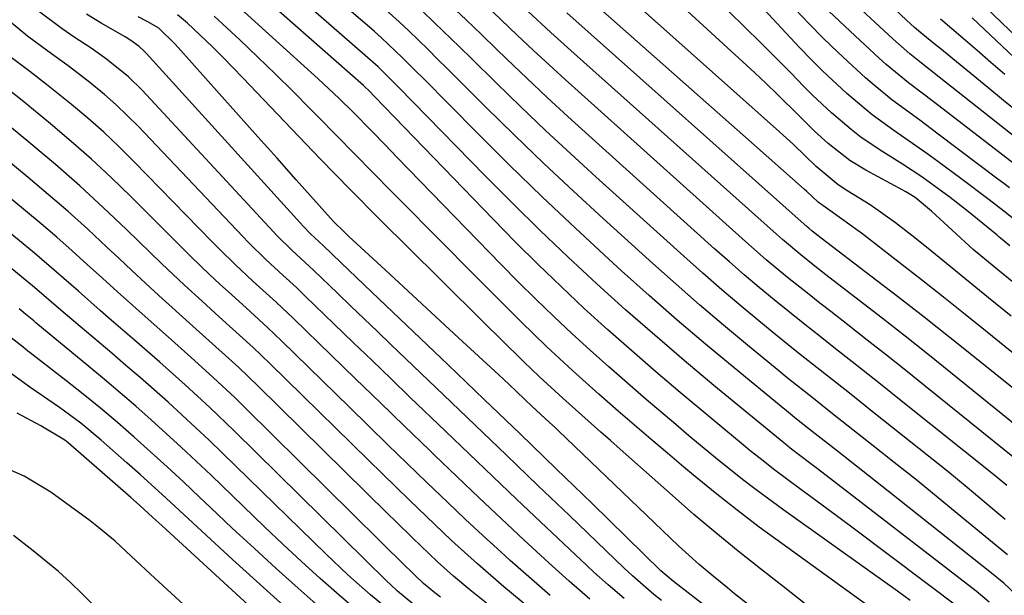
# Model space of a CAD drawing. Units: inches. Extents: x 1883761 to 1889572, y 416116 to 422031.
# Drawn here: x 1887465 to 1887605, y 420539 to 420621 of the extents above; entities that cross this region are included whole.
import ezdxf

# ---------------------------------------------------------------- set-up
doc = ezdxf.new("R2010")
doc.units = ezdxf.units.IN
doc.header["$MEASUREMENT"] = 0
doc.layers.add('7', color=7, linetype='Continuous')
doc.layers.add('8', color=7, linetype='Continuous')

msp = doc.modelspace()

# ---------------------------------------------------------------- linework, layer by layer
at = {"layer": '7', "color": 18}
for points in [[(1887607.27, 420607.27, 1772), (1887605.06, 420609.1, 1772), (1887602.84, 420610.92, 1772), (1887596.03, 420616.5, 1772), (1887595.43, 420616.99, 1772), (1887593.62, 420618.46, 1772), (1887592.43, 420619.46, 1772), (1887591.85, 420619.98, 1772), (1887591.28, 420620.51, 1772), (1887580.76, 420630.47, 1772)], [(1887606.17, 420578.46, 1758), (1887602.94, 420581.08, 1758), (1887601.13, 420582.56, 1758), (1887597.51, 420585.51, 1758), (1887594.36, 420588.08, 1758), (1887592.06, 420589.93, 1758), (1887589.74, 420591.73, 1758), (1887586.13, 420594.26, 1758), (1887582.96, 420596.23, 1758), (1887581.6, 420597.12, 1758), (1887578.49, 420599.7, 1758), (1887575.26, 420602.84, 1758), (1887573.3, 420604.64, 1758), (1887545.18, 420629.71, 1758)], [(1887607.02, 420572.75, 1756), (1887602.74, 420576.21, 1756), (1887599.64, 420578.7, 1756), (1887596.54, 420581.18, 1756), (1887593.41, 420583.63, 1756), (1887590.28, 420586.08, 1756), (1887584.92, 420590.24, 1756), (1887584.46, 420590.59, 1756), (1887582.1, 420592.29, 1756), (1887578.75, 420594.64, 1756), (1887577.17, 420596.15, 1756), (1887576.8, 420596.49, 1756), (1887568.08, 420604.2, 1756), (1887563.62, 420608.14, 1756), (1887559.16, 420612.09, 1756), (1887554.7, 420616.04, 1756), (1887550.25, 420619.99, 1756), (1887542.06, 420627.25, 1756)], [(1887607.59, 420538.24, 1742), (1887605.11, 420540.54, 1742), (1887603.38, 420541.98, 1742), (1887588.69, 420553.64, 1742), (1887586.9, 420555.06, 1742), (1887585.11, 420556.48, 1742), (1887581.51, 420559.29, 1742), (1887577.91, 420562.1, 1742), (1887575.71, 420563.85, 1742), (1887574.25, 420565.02, 1742), (1887573.53, 420565.62, 1742), (1887566.82, 420571.12, 1742), (1887562.77, 420574.5, 1742), (1887558.75, 420577.92, 1742), (1887554.79, 420581.4, 1742), (1887550.87, 420584.92, 1742), (1887549.06, 420586.56, 1742), (1887544.3, 420590.97, 1742), (1887539.58, 420595.43, 1742), (1887534.93, 420599.96, 1742), (1887530.33, 420604.53, 1742), (1887522.64, 420612.29, 1742), (1887521.68, 420613.25, 1742), (1887519.75, 420615.17, 1742), (1887516.8, 420617.99, 1742), (1887515.79, 420618.89, 1742), (1887514.77, 420619.79, 1742), (1887508.43, 420625.24, 1742)], [(1887620.32, 420605.26, 1778), (1887601.17, 420623.68, 1778)], [(1887591.82, 420538.1, 1736), (1887590.03, 420539.4, 1736), (1887586.43, 420541.98, 1736), (1887573.91, 420550.9, 1736), (1887569.96, 420553.8, 1736), (1887568.02, 420555.3, 1736), (1887564.2, 420558.37, 1736), (1887560.43, 420561.5, 1736), (1887558.56, 420563.08, 1736), (1887554.36, 420566.66, 1736), (1887551.69, 420568.97, 1736), (1887549.04, 420571.29, 1736), (1887546.42, 420573.65, 1736), (1887543.81, 420576.02, 1736), (1887541.24, 420578.44, 1736), (1887538.7, 420580.88, 1736), (1887536.2, 420583.36, 1736), (1887533.72, 420585.87, 1736), (1887519.03, 420601.02, 1736), (1887517.25, 420602.85, 1736), (1887515.48, 420604.69, 1736), (1887512.79, 420607.42, 1736), (1887510.78, 420609.39, 1736), (1887507.79, 420612.19, 1736), (1887496.84, 420622.1, 1736)], [(1887599.01, 420536.89, 1738), (1887583.74, 420548.37, 1738), (1887581.89, 420549.76, 1738), (1887580.04, 420551.13, 1738), (1887576.32, 420553.87, 1738), (1887572.61, 420556.61, 1738), (1887570.51, 420558.25, 1738), (1887569.13, 420559.37, 1738), (1887568.44, 420559.93, 1738), (1887559.19, 420567.65, 1738), (1887555.73, 420570.57, 1738), (1887552.31, 420573.53, 1738), (1887548.93, 420576.53, 1738), (1887545.57, 420579.57, 1738), (1887542.27, 420582.67, 1738), (1887539.01, 420585.8, 1738), (1887535.8, 420588.99, 1738), (1887532.63, 420592.22, 1738), (1887515.79, 420609.67, 1738), (1887515.02, 420610.46, 1738), (1887514.41, 420611.03, 1738), (1887514.21, 420611.21, 1738), (1887500.67, 420623.14, 1738)], [(1887605.63, 420544.59, 1744), (1887598.5, 420550.47, 1744), (1887595.53, 420552.9, 1744), (1887592.56, 420555.31, 1744), (1887589.57, 420557.7, 1744), (1887586.57, 420560.08, 1744), (1887583.03, 420562.86, 1744), (1887580.55, 420564.81, 1744), (1887578.08, 420566.77, 1744), (1887574.38, 420569.73, 1744), (1887573.16, 420570.73, 1744), (1887568.73, 420574.36, 1744), (1887565.31, 420577.2, 1744), (1887561.93, 420580.07, 1744), (1887558.59, 420583, 1744), (1887555.28, 420585.95, 1744), (1887548.27, 420592.32, 1744), (1887544.03, 420596.22, 1744), (1887539.83, 420600.16, 1744), (1887535.68, 420604.15, 1744), (1887531.57, 420608.19, 1744), (1887526.1, 420613.63, 1744), (1887524.75, 420614.97, 1744), (1887523.4, 420616.31, 1744), (1887520.67, 420618.96, 1744), (1887519.29, 420620.27, 1744), (1887516.47, 420622.82, 1744)], [(1887605.29, 420549.6, 1746), (1887602.61, 420551.89, 1746), (1887599.91, 420554.16, 1746), (1887597.18, 420556.39, 1746), (1887594.44, 420558.6, 1746), (1887586.68, 420564.76, 1746), (1887583.19, 420567.52, 1746), (1887579.71, 420570.27, 1746), (1887576.23, 420573.03, 1746), (1887574.5, 420574.42, 1746), (1887572.78, 420575.82, 1746), (1887570.63, 420577.58, 1746), (1887567.85, 420579.88, 1746), (1887565.1, 420582.22, 1746), (1887562.38, 420584.59, 1746), (1887559.68, 420586.99, 1746), (1887547.23, 420598.24, 1746), (1887543.64, 420601.53, 1746), (1887540.08, 420604.85, 1746), (1887536.55, 420608.21, 1746), (1887533.05, 420611.6, 1746), (1887529.59, 420615, 1746), (1887527.84, 420616.7, 1746), (1887524.33, 420620.11, 1746), (1887522.57, 420621.8, 1746)], [(1887605.55, 420554.43, 1748), (1887603.9, 420555.78, 1748), (1887590.31, 420566.66, 1748), (1887588.07, 420568.44, 1748), (1887585.83, 420570.22, 1748), (1887583.59, 420571.99, 1748), (1887581.22, 420573.84, 1748), (1887579.03, 420575.56, 1748), (1887576.85, 420577.29, 1748), (1887574.69, 420579.04, 1748), (1887572.52, 420580.79, 1748), (1887570.38, 420582.56, 1748), (1887568.25, 420584.36, 1748), (1887566.16, 420586.18, 1748), (1887564.07, 420588.03, 1748), (1887546.2, 420604.13, 1748), (1887543.25, 420606.81, 1748), (1887540.32, 420609.51, 1748), (1887537.42, 420612.25, 1748), (1887534.54, 420615, 1748), (1887533.11, 420616.39, 1748), (1887530.96, 420618.46, 1748), (1887528.8, 420620.53, 1748), (1887526.64, 420622.59, 1748)], [(1887616.59, 420555.04, 1752), (1887597.56, 420570.46, 1752), (1887594.34, 420573.05, 1752), (1887591.11, 420575.62, 1752), (1887587.87, 420578.17, 1752), (1887584.6, 420580.7, 1752), (1887579.87, 420584.35, 1752), (1887578.07, 420585.75, 1752), (1887576.29, 420587.17, 1752), (1887573.68, 420589.36, 1752), (1887572.83, 420590.12, 1752), (1887544.13, 420615.77, 1752), (1887540.83, 420618.75, 1752), (1887537.55, 420621.78, 1752)], [(1887607.88, 420591.22, 1764), (1887605.12, 420593.37, 1764), (1887603.02, 420595.01, 1764), (1887599.03, 420598.02, 1764), (1887595.73, 420600.44, 1764), (1887594.19, 420601.56, 1764), (1887592.64, 420602.66, 1764), (1887589.51, 420604.82, 1764), (1887586.44, 420607.05, 1764), (1887582.84, 420610.08, 1764), (1887579.39, 420613.28, 1764), (1887577.74, 420614.94, 1764), (1887576.11, 420616.64, 1764), (1887570.38, 420622.79, 1764)], [(1887605.91, 420596.7, 1766), (1887605.1, 420597.31, 1766), (1887604.28, 420597.93, 1766), (1887595.8, 420604.33, 1766), (1887593.18, 420606.29, 1766), (1887589.24, 420609.2, 1766), (1887586.71, 420611.25, 1766), (1887585.49, 420612.33, 1766), (1887583.65, 420614, 1766), (1887581.55, 420615.96, 1766), (1887579.49, 420617.95, 1766), (1887577.47, 420619.99, 1766), (1887575.49, 420622.07, 1766)], [(1887609.53, 420597.81, 1768), (1887595.88, 420608.32, 1768), (1887593.73, 420609.98, 1768), (1887591.58, 420611.62, 1768), (1887588.44, 420614.2, 1768), (1887587.43, 420615.11, 1768), (1887584.04, 420618.25, 1768), (1887581.77, 420620.37, 1768), (1887579.52, 420622.5, 1768)], [(1887551.21, 420538.36, 1724), (1887548.98, 420540.3, 1724), (1887546.94, 420542.14, 1724), (1887545.93, 420543.08, 1724), (1887539.35, 420549.29, 1724), (1887535.97, 420552.5, 1724), (1887532.58, 420555.71, 1724), (1887529.21, 420558.93, 1724), (1887525.85, 420562.16, 1724), (1887520.83, 420566.98, 1724), (1887518.14, 420569.57, 1724), (1887515.45, 420572.16, 1724), (1887512.77, 420574.75, 1724), (1887510.08, 420577.35, 1724), (1887505.96, 420581.33, 1724), (1887504.71, 420582.53, 1724), (1887502.8, 420584.27, 1724), (1887500.44, 420586.45, 1724), (1887497.93, 420588.91, 1724), (1887497.11, 420589.76, 1724), (1887482.23, 420605.43, 1724), (1887479.12, 420608.49, 1724), (1887477.47, 420609.93, 1724), (1887475.16, 420611.82, 1724), (1887472.32, 420614, 1724), (1887469.42, 420616.09, 1724), (1887466.54, 420618.21, 1724), (1887463.78, 420620.48, 1724)], [(1887556.53, 420538.1, 1726), (1887555.42, 420538.97, 1726), (1887552.42, 420541.59, 1726), (1887551.82, 420542.15, 1726), (1887551.23, 420542.71, 1726), (1887543.47, 420550.15, 1726), (1887539, 420554.44, 1726), (1887534.53, 420558.73, 1726), (1887530.06, 420563.01, 1726), (1887525.59, 420567.3, 1726), (1887518.11, 420574.46, 1726), (1887516.22, 420576.27, 1726), (1887514.33, 420578.09, 1726), (1887512.44, 420579.91, 1726), (1887510.54, 420581.73, 1726), (1887507.2, 420584.94, 1726), (1887504.06, 420587.84, 1726), (1887501.99, 420589.88, 1726), (1887501.42, 420590.48, 1726), (1887482.81, 420610.56, 1726), (1887480.9, 420612.45, 1726), (1887477.77, 420614.98, 1726), (1887475.58, 420616.52, 1726), (1887473.19, 420618.08, 1726), (1887471.46, 420619.26, 1726), (1887468.1, 420621.76, 1726)], [(1887589.74, 420516.41, 1728), (1887558.21, 420540.79, 1728), (1887556.44, 420542.33, 1728), (1887546.67, 420551.86, 1728), (1887541.58, 420556.8, 1728), (1887536.48, 420561.74, 1728), (1887531.36, 420566.66, 1728), (1887526.23, 420571.56, 1728), (1887515.42, 420581.88, 1728), (1887514.31, 420582.93, 1728), (1887511.01, 420586.09, 1728), (1887508.54, 420588.44, 1728), (1887506.71, 420590.15, 1728), (1887505.72, 420591.19, 1728), (1887483.4, 420615.8, 1728), (1887483.07, 420616.15, 1728), (1887482.37, 420616.78, 1728), (1887481.21, 420617.61, 1728), (1887480.4, 420618.11, 1728), (1887477.01, 420620.09, 1728), (1887474.94, 420621.37, 1728)], [(1887576.99, 420537.56, 1732), (1887573.79, 420540.08, 1732), (1887570.58, 420542.59, 1732), (1887567.4, 420545.12, 1732), (1887564.24, 420547.69, 1732), (1887561.14, 420550.33, 1732), (1887558.07, 420553, 1732), (1887550.65, 420559.6, 1732), (1887549.29, 420560.8, 1732), (1887547.94, 420562.01, 1732), (1887545.22, 420564.42, 1732), (1887542.51, 420566.84, 1732), (1887539.18, 420569.91, 1732), (1887536.99, 420571.99, 1732), (1887533.7, 420575.23, 1732), (1887531.52, 420577.39, 1732), (1887529.34, 420579.54, 1732), (1887527.15, 420581.69, 1732), (1887524.97, 420583.85, 1732), (1887520.8, 420587.96, 1732), (1887516.55, 420592.2, 1732), (1887512.33, 420596.45, 1732), (1887508.15, 420600.75, 1732), (1887504, 420605.08, 1732), (1887497.1, 420612.32, 1732), (1887494.25, 420615.25, 1732), (1887492.79, 420616.69, 1732), (1887489.25, 420620.08, 1732), (1887487.85, 420621.26, 1732)], [(1887587.27, 420536.29, 1734), (1887573.59, 420546.17, 1734), (1887570.41, 420548.52, 1734), (1887567.25, 420550.91, 1734), (1887564.15, 420553.38, 1734), (1887561.09, 420555.89, 1734), (1887559.72, 420557.03, 1734), (1887557.37, 420559.01, 1734), (1887555.03, 420560.99, 1734), (1887552.7, 420562.99, 1734), (1887550.38, 420565, 1734), (1887547.65, 420567.39, 1734), (1887545.77, 420569.06, 1734), (1887543.9, 420570.75, 1734), (1887542.05, 420572.45, 1734), (1887540.21, 420574.17, 1734), (1887538.39, 420575.91, 1734), (1887536.59, 420577.67, 1734), (1887534.8, 420579.44, 1734), (1887528.71, 420585.58, 1734), (1887526.09, 420588.22, 1734), (1887523.47, 420590.87, 1734), (1887520.85, 420593.51, 1734), (1887518.22, 420596.16, 1734), (1887515.61, 420598.81, 1734), (1887512.99, 420601.46, 1734), (1887510.38, 420604.12, 1734), (1887507.78, 420606.78, 1734), (1887506.7, 420607.88, 1734), (1887504.23, 420610.38, 1734), (1887501.74, 420612.85, 1734), (1887499.21, 420615.28, 1734), (1887496.66, 420617.69, 1734), (1887493.03, 420621.08, 1734)], [(1887611.82, 420563.88, 1754), (1887601.24, 420572.43, 1754), (1887597.52, 420575.4, 1754), (1887593.79, 420578.35, 1754), (1887590.03, 420581.27, 1754), (1887586.25, 420584.17, 1754), (1887579.18, 420589.54, 1754), (1887577.92, 420590.54, 1754), (1887577.43, 420590.95, 1754), (1887577.19, 420591.17, 1754), (1887543.1, 420621.53, 1754)], [(1887605.95, 420588.47, 1762), (1887605.18, 420589.1, 1762), (1887604.66, 420589.53, 1762), (1887604.4, 420589.74, 1762), (1887604.15, 420589.95, 1762), (1887600.08, 420593.3, 1762), (1887597.5, 420595.34, 1762), (1887593.49, 420598.23, 1762), (1887590.75, 420600.04, 1762), (1887587.92, 420601.81, 1762), (1887584.88, 420603.85, 1762), (1887583.43, 420604.96, 1762), (1887580.64, 420607.33, 1762), (1887577.97, 420609.84, 1762), (1887576.68, 420611.14, 1762), (1887574.93, 420612.95, 1762), (1887572.76, 420615.16, 1762), (1887570.58, 420617.35, 1762), (1887568.37, 420619.51, 1762), (1887566.15, 420621.66, 1762)], [(1887605.24, 420612.79, 1774), (1887603.29, 420614.51, 1774), (1887601.32, 420616.21, 1774), (1887599.35, 420617.89, 1774), (1887596.12, 420620.62, 1774)], [(1887617.67, 420604.74, 1776), (1887600.63, 420620.81, 1776)], [(1887546.36, 420538.29, 1722), (1887543.43, 420540.84, 1722), (1887540.56, 420543.44, 1722), (1887537, 420546.73, 1722), (1887533.81, 420549.7, 1722), (1887530.63, 420552.69, 1722), (1887527.47, 420555.69, 1722), (1887524.33, 420558.71, 1722), (1887523.54, 420559.47, 1722), (1887520.06, 420562.84, 1722), (1887516.58, 420566.21, 1722), (1887513.1, 420569.58, 1722), (1887509.63, 420572.95, 1722), (1887504.28, 420578.14, 1722), (1887501.84, 420580.45, 1722), (1887498.53, 420583.46, 1722), (1887496.01, 420585.81, 1722), (1887493.83, 420587.94, 1722), (1887492.76, 420589.02, 1722), (1887481.69, 420600.4, 1722), (1887479.55, 420602.52, 1722), (1887477.36, 420604.59, 1722), (1887475.1, 420606.59, 1722), (1887472.79, 420608.52, 1722), (1887469.25, 420611.37, 1722), (1887466.87, 420613.2, 1722), (1887463.29, 420615.93, 1722)], [(1887537.96, 420536.88, 1718), (1887534.14, 420540.05, 1718), (1887530.39, 420543.3, 1718), (1887526.71, 420546.63, 1718), (1887523.11, 420550.05, 1718), (1887520.8, 420552.3, 1718), (1887518.85, 420554.2, 1718), (1887516.9, 420556.11, 1718), (1887514.95, 420558.02, 1718), (1887500.92, 420571.75, 1718), (1887498.57, 420574.01, 1718), (1887496.17, 420576.21, 1718), (1887493.75, 420578.39, 1718), (1887491.34, 420580.58, 1718), (1887488.81, 420582.89, 1718), (1887485.56, 420585.95, 1718), (1887483.96, 420587.49, 1718), (1887480.61, 420590.76, 1718), (1887477.3, 420593.9, 1718), (1887473.95, 420596.99, 1718), (1887470.51, 420599.99, 1718), (1887467.02, 420602.93, 1718), (1887461.2, 420607.72, 1718)], [(1887525.16, 420538.55, 1714), (1887524.34, 420539.19, 1714), (1887522.75, 420540.52, 1714), (1887521.54, 420541.68, 1714), (1887520.75, 420542.46, 1714), (1887520.35, 420542.85, 1714), (1887497.55, 420565.36, 1714), (1887496.02, 420566.85, 1714), (1887492.9, 420569.78, 1714), (1887489.73, 420572.65, 1714), (1887486.54, 420575.5, 1714), (1887483.65, 420578.05, 1714), (1887481.48, 420579.98, 1714), (1887479.32, 420581.91, 1714), (1887477.17, 420583.86, 1714), (1887475.03, 420585.81, 1714), (1887472.88, 420587.75, 1714), (1887470.71, 420589.67, 1714), (1887468.5, 420591.56, 1714), (1887466.28, 420593.42, 1714), (1887452.14, 420605.05, 1714)], [(1887531.67, 420537.73, 1716), (1887529.32, 420539.63, 1716), (1887527, 420541.57, 1716), (1887524.73, 420543.58, 1716), (1887521.17, 420547, 1716), (1887518.82, 420549.3, 1716), (1887517.64, 420550.46, 1716), (1887499.23, 420568.56, 1716), (1887496.52, 420571.17, 1716), (1887495.14, 420572.45, 1716), (1887492.35, 420574.98, 1716), (1887489.54, 420577.49, 1716), (1887487.1, 420579.69, 1716), (1887485.18, 420581.42, 1716), (1887483.27, 420583.17, 1716), (1887481.37, 420584.93, 1716), (1887479.49, 420586.7, 1716), (1887477.82, 420588.27, 1716), (1887475.09, 420590.81, 1716), (1887472.32, 420593.31, 1716), (1887469.5, 420595.75, 1716), (1887466.64, 420598.15, 1716), (1887456.66, 420606.38, 1716)], [(1887521.22, 420537.62, 1712), (1887519.08, 420539.4, 1712), (1887518.05, 420540.35, 1712), (1887517.55, 420540.83, 1712), (1887495.88, 420562.18, 1712), (1887492.43, 420565.5, 1712), (1887488.9, 420568.73, 1712), (1887485.33, 420571.92, 1712), (1887481.73, 420575.07, 1712), (1887478.44, 420577.92, 1712), (1887476.88, 420579.28, 1712), (1887473.77, 420582, 1712), (1887470.67, 420584.73, 1712), (1887467.53, 420587.41, 1712), (1887465.94, 420588.73, 1712), (1887447.65, 420603.72, 1712)], [(1887513.48, 420536.53, 1708), (1887510.76, 420538.85, 1708), (1887508.08, 420541.23, 1708), (1887505.42, 420543.64, 1708), (1887502.8, 420546.08, 1708), (1887500.2, 420548.54, 1708), (1887492.59, 420555.88, 1708), (1887490.49, 420557.88, 1708), (1887488.37, 420559.87, 1708), (1887486.23, 420561.83, 1708), (1887484.08, 420563.77, 1708), (1887481.9, 420565.68, 1708), (1887479.71, 420567.58, 1708), (1887477.49, 420569.46, 1708), (1887475.27, 420571.32, 1708), (1887467.73, 420577.54, 1708), (1887467.43, 420577.79, 1708), (1887466.25, 420578.77, 1708), (1887465.66, 420579.26, 1708), (1887465.36, 420579.51, 1708)], [(1887509.65, 420535.67, 1706), (1887504.98, 420539.83, 1706), (1887501.84, 420542.66, 1706), (1887498.71, 420545.51, 1706), (1887495.61, 420548.39, 1706), (1887492.53, 420551.29, 1706), (1887490.97, 420552.77, 1706), (1887488.67, 420554.93, 1706), (1887486.36, 420557.08, 1706), (1887484.02, 420559.2, 1706), (1887481.67, 420561.3, 1706), (1887479.3, 420563.37, 1706), (1887476.89, 420565.4, 1706), (1887474.44, 420567.39, 1706), (1887471.97, 420569.35, 1706), (1887466.94, 420573.26, 1706), (1887466.6, 420573.52, 1706), (1887465.92, 420574.05, 1706), (1887464.22, 420575.39, 1706)], [(1887508.81, 420532.02, 1704), (1887495.65, 420543.94, 1704), (1887493.76, 420545.66, 1704), (1887491.88, 420547.39, 1704), (1887490, 420549.12, 1704), (1887488.13, 420550.86, 1704), (1887486.22, 420552.64, 1704), (1887482.52, 420555.99, 1704), (1887480.66, 420557.65, 1704), (1887477.02, 420560.85, 1704), (1887474.12, 420563.27, 1704), (1887471.08, 420565.51, 1704), (1887467.04, 420568.27, 1704), (1887463.43, 420570.89, 1704)], [(1887507.79, 420528.35, 1702), (1887486.23, 420548.16, 1702), (1887485.6, 420548.74, 1702), (1887484.34, 420549.89, 1702), (1887482.43, 420551.62, 1702), (1887481.21, 420552.7, 1702), (1887472.3, 420560.49, 1702), (1887471.86, 420560.85, 1702), (1887468.43, 420562.91, 1702), (1887465.1, 420564.7, 1702)], [(1887477.87, 420535.43, 1698), (1887474.29, 420539.06, 1698), (1887472.64, 420540.67, 1698), (1887470.94, 420542.23, 1698), (1887467.37, 420545.17, 1698), (1887464.55, 420547.31, 1698)]]:
    msp.add_polyline3d(points, dxfattribs=at)
at = {"layer": '8', "color": 18}
for points in [[(1887606.3, 420583.38, 1760), (1887603.76, 420585.46, 1760), (1887600.78, 420587.94, 1760), (1887597.79, 420590.68, 1760), (1887594.87, 420593.4, 1760), (1887592.53, 420595.3, 1760), (1887591.66, 420595.85, 1760), (1887591.21, 420596.11, 1760), (1887590.77, 420596.36, 1760), (1887585.53, 420599.2, 1760), (1887583.28, 420600.56, 1760), (1887580.17, 420602.98, 1760), (1887578.23, 420604.76, 1760), (1887576.06, 420606.92, 1760), (1887572.95, 420610, 1760), (1887571.37, 420611.5, 1760), (1887569.77, 420613, 1760), (1887553.45, 420628.03, 1760)], [(1887603.05, 420537.86, 1740), (1887601.17, 420539.42, 1740), (1887578.67, 420556.77, 1740), (1887577.53, 420557.64, 1740), (1887574.81, 420559.75, 1740), (1887574.13, 420560.3, 1740), (1887573.9, 420560.49, 1740), (1887563.98, 420568.64, 1740), (1887559.75, 420572.17, 1740), (1887555.56, 420575.75, 1740), (1887551.42, 420579.39, 1740), (1887547.33, 420583.08, 1740), (1887543.29, 420586.83, 1740), (1887539.3, 420590.63, 1740), (1887535.37, 420594.5, 1740), (1887531.48, 420598.41, 1740), (1887519.21, 420610.97, 1740), (1887518.06, 420612.13, 1740), (1887516.31, 420613.85, 1740), (1887514.49, 420615.5, 1740), (1887504.53, 420624.18, 1740)], [(1887609.64, 420601.57, 1770), (1887595.95, 420612.39, 1770), (1887593.44, 420614.38, 1770), (1887591.77, 420615.71, 1770), (1887589.36, 420617.83, 1770), (1887582.42, 420624.35, 1770)], [(1887613.2, 420552.99, 1750), (1887593.93, 420568.55, 1750), (1887591.2, 420570.74, 1750), (1887588.47, 420572.91, 1750), (1887585.72, 420575.08, 1750), (1887582.97, 420577.23, 1750), (1887580.54, 420579.11, 1750), (1887579, 420580.32, 1750), (1887577.47, 420581.53, 1750), (1887574.41, 420583.98, 1750), (1887571.4, 420586.49, 1750), (1887568.46, 420589.07, 1750), (1887545.17, 420609.97, 1750), (1887542.86, 420612.05, 1750), (1887540.57, 420614.15, 1750), (1887538.3, 420616.26, 1750), (1887536.04, 420618.39, 1750), (1887533.79, 420620.53, 1750), (1887531.53, 420622.66, 1750)], [(1887592.48, 420519.17, 1730), (1887566.91, 420539.06, 1730), (1887565.88, 420539.88, 1730), (1887563.85, 420541.53, 1730), (1887561.86, 420543.22, 1730), (1887558.96, 420545.87, 1730), (1887541.9, 420562.19, 1730), (1887541.47, 420562.61, 1730), (1887540.59, 420563.42, 1730), (1887538.15, 420565.65, 1730), (1887534.9, 420568.78, 1730), (1887534.17, 420569.47, 1730), (1887533.43, 420570.15, 1730), (1887527.71, 420575.41, 1730), (1887525.11, 420577.81, 1730), (1887522.5, 420580.22, 1730), (1887519.9, 420582.62, 1730), (1887517.3, 420585.03, 1730), (1887512.73, 420589.26, 1730), (1887512.1, 420589.85, 1730), (1887511, 420590.9, 1730), (1887510.48, 420591.38, 1730), (1887509.98, 420591.89, 1730), (1887504.69, 420597.81, 1730), (1887501.96, 420600.88, 1730), (1887499.23, 420603.94, 1730), (1887496.5, 420607, 1730), (1887493.76, 420610.07, 1730), (1887487.93, 420616.61, 1730), (1887487.49, 420617.09, 1730), (1887485.2, 420619.36, 1730), (1887483.62, 420620.27, 1730), (1887482.24, 420620.98, 1730)], [(1887540.75, 420538.81, 1720), (1887538.83, 420540.45, 1720), (1887536.94, 420542.12, 1720), (1887535.06, 420543.8, 1720), (1887533.72, 420545.02, 1720), (1887531.19, 420547.33, 1720), (1887528.67, 420549.66, 1720), (1887526.18, 420552.02, 1720), (1887523.17, 420554.91, 1720), (1887520.44, 420557.56, 1720), (1887517.71, 420560.22, 1720), (1887514.99, 420562.87, 1720), (1887512.26, 420565.53, 1720), (1887502.6, 420574.95, 1720), (1887500.62, 420576.85, 1720), (1887497.57, 420579.63, 1720), (1887495.54, 420581.48, 1720), (1887493.79, 420583.08, 1720), (1887492.42, 420584.35, 1720), (1887489.71, 420586.95, 1720), (1887488.38, 420588.27, 1720), (1887481.19, 420595.47, 1720), (1887478.44, 420598.14, 1720), (1887475.64, 420600.76, 1720), (1887472.76, 420603.29, 1720), (1887469.83, 420605.76, 1720), (1887465.79, 420609.07, 1720), (1887461.93, 420612.11, 1720)], [(1887518.49, 420536.19, 1710), (1887515.21, 420538.91, 1710), (1887512.03, 420541.75, 1710), (1887508.93, 420544.68, 1710), (1887494.22, 420559.02, 1710), (1887492.32, 420560.86, 1710), (1887490.4, 420562.68, 1710), (1887488.45, 420564.47, 1710), (1887486.49, 420566.25, 1710), (1887484.51, 420568.01, 1710), (1887482.52, 420569.75, 1710), (1887480.52, 420571.48, 1710), (1887478.51, 420573.2, 1710), (1887473.14, 420577.75, 1710), (1887471.27, 420579.34, 1710), (1887467.52, 420582.53, 1710), (1887465.63, 420584.1, 1710), (1887449.4, 420597.41, 1710)], [(1887500.87, 420526.31, 1700), (1887484.62, 420541.27, 1700), (1887481.25, 420544.41, 1700), (1887479, 420546.5, 1700), (1887476.64, 420548.46, 1700), (1887475.42, 420549.39, 1700), (1887469.85, 420553.49, 1700), (1887466.09, 420555.74, 1700), (1887462.06, 420557.51, 1700)]]:
    msp.add_polyline3d(points, dxfattribs=at)

doc.saveas('drawing.dxf')
